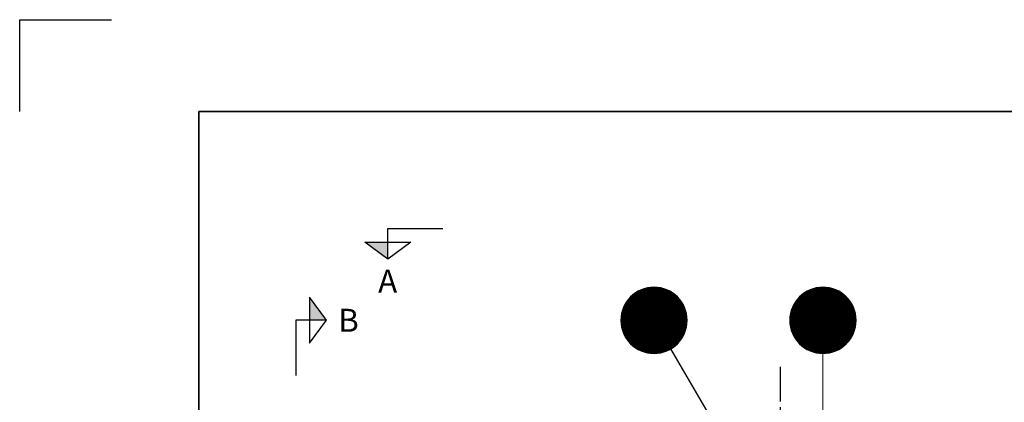
# Model space of a CAD drawing. Units: millimetres. Extents: x -250 to 20750, y 0 to 14850.
# Drawn here: x -250 to 5105, y 12769 to 14850 of the extents above; entities that cross this region are included whole.
import ezdxf
from ezdxf.enums import TextEntityAlignment as Align

# ---------------------------------------------------------------- set-up
doc = ezdxf.new("R2010")
doc.units = ezdxf.units.MM
doc.header["$LTSCALE"] = 50
doc.linetypes.add('CENTER2', pattern=[1.125, 0.75, -0.125, 0.125, -0.125])
for name, color, linetype in [('A-------F1-', 7, 'Continuous'), ('C-------D--', 1, 'Continuous'), ('C-------J2-', 1, 'Continuous'), ('C-------T2-', 1, 'Continuous')]:
    doc.layers.add(name, color=color, linetype=linetype)
doc.layers.add('C-------U9-', color=6, linetype='Continuous', plot=False)
doc.styles.add('Arial', font='arial.ttf')

msp = doc.modelspace()

# ---------------------------------------------------------------- hatches: boundary and pattern name
at = {"layer": 'C-------J2-'}
for points in [[(1751.2, 13640.3), (1751.2, 13548.6), (1626.2, 13640.3)], [(1326.2, 13215.3), (1417.9, 13215.3), (1326.2, 13340.3)]]:
    msp.add_hatch(color=1, dxfattribs=at).paths.add_polyline_path(points)

# ---------------------------------------------------------------- linework, layer by layer
at = {"layer": 'A-------F1-', "lineweight": 35}
for q in [(20250, 14350), (725, 500)]:
    msp.add_line((725, 14350), q, dxfattribs=at)
at = {"layer": 'C-------D--', "color": 1, "linetype": 'CENTER2', "ltscale": 5}
msp.add_line((3885, 12961.9), (3885, 11097.1), dxfattribs=at)
at = {"layer": 'C-------J2-', "color": 1}
for p, q in [((1751.2, 13640.3), (1751.2, 13715.3)), ((1751.2, 13715.3), (2051.2, 13715.3)), ((1626.2, 13640.3), (1876.2, 13640.3)), ((1751.2, 13548.6), (1626.2, 13640.3)), ((1876.2, 13640.3), (1751.2, 13548.6)), ((1751.2, 13548.6), (1751.2, 13640.3)), ((1326.2, 13340.3), (1326.2, 13090.3)), ((1417.9, 13215.3), (1326.2, 13340.3)), ((1326.2, 13215.3), (1251.2, 13215.3)), ((1251.2, 13215.3), (1251.2, 12915.3)), ((1326.2, 13090.3), (1417.9, 13215.3)), ((1417.9, 13215.3), (1326.2, 13215.3))]:
    msp.add_line(p, q, dxfattribs=at)
at = {"layer": 'C-------T2-', "color": 1, "lineweight": 9, "true_color": 0xff0000}
for p, q in [((3146.6, 13387.3), (3252.7, 13387.3)), ((3161.9, 13391.3), (3237.4, 13391.3)), ((4065, 13387.3), (4171.1, 13387.3)), ((4080.3, 13391.3), (4155.8, 13391.3)), ((3065.5, 13335.3), (3333.8, 13335.3)), ((3069.2, 13339.3), (3330.1, 13339.3)), ((3073.1, 13343.3), (3326.2, 13343.3)), ((3077.3, 13347.3), (3322, 13347.3)), ((3081.7, 13351.3), (3317.5, 13351.3)), ((3086.5, 13355.3), (3312.8, 13355.3)), ((3091.6, 13359.3), (3307.6, 13359.3)), ((3097.2, 13363.3), (3302.1, 13363.3)), ((3103.2, 13367.3), (3296, 13367.3)), ((3109.8, 13371.3), (3289.4, 13371.3)), ((3117.2, 13375.3), (3282.1, 13375.3)), ((3125.4, 13379.3), (3273.8, 13379.3)), ((3135, 13383.3), (3264.3, 13383.3)), ((3983.9, 13335.3), (4252.2, 13335.3)), ((3987.6, 13339.3), (4248.5, 13339.3)), ((3991.5, 13343.3), (4244.6, 13343.3)), ((3995.7, 13347.3), (4240.4, 13347.3)), ((4000.1, 13351.3), (4236, 13351.3)), ((4004.9, 13355.3), (4231.2, 13355.3)), ((4010.1, 13359.3), (4226.1, 13359.3)), ((4015.6, 13363.3), (4220.5, 13363.3)), ((4021.6, 13367.3), (4214.5, 13367.3)), ((4028.3, 13371.3), (4207.9, 13371.3)), ((4035.6, 13375.3), (4200.5, 13375.3)), ((4043.9, 13379.3), (4192.2, 13379.3)), ((4053.4, 13383.3), (4182.7, 13383.3)), ((3031.4, 13279.3), (3367.9, 13279.3)), ((3033, 13283.3), (3366.3, 13283.3)), ((3034.7, 13287.3), (3364.6, 13287.3)), ((3036.5, 13291.3), (3362.8, 13291.3)), ((3038.4, 13295.3), (3360.9, 13295.3)), ((3040.4, 13299.3), (3358.8, 13299.3)), ((3042.6, 13303.3), (3356.7, 13303.3)), ((3044.9, 13307.3), (3354.3, 13307.3)), ((3047.4, 13311.3), (3351.9, 13311.3)), ((3050, 13315.3), (3349.3, 13315.3)), ((3052.7, 13319.3), (3346.5, 13319.3)), ((3055.6, 13323.3), (3343.6, 13323.3)), ((3058.7, 13327.3), (3340.5, 13327.3)), ((3062, 13331.3), (3337.3, 13331.3)), ((3949.8, 13279.3), (4286.3, 13279.3)), ((3951.4, 13283.3), (4284.7, 13283.3)), ((3953.1, 13287.3), (4283, 13287.3)), ((3954.9, 13291.3), (4281.2, 13291.3)), ((3956.8, 13295.3), (4279.3, 13295.3)), ((3958.9, 13299.3), (4277.2, 13299.3)), ((3961, 13303.3), (4275.1, 13303.3)), ((3963.3, 13307.3), (4272.8, 13307.3)), ((3965.8, 13311.3), (4270.3, 13311.3)), ((3968.4, 13315.3), (4267.7, 13315.3)), ((3971.1, 13319.3), (4265, 13319.3)), ((3974.1, 13323.3), (4262.1, 13323.3)), ((3977.1, 13327.3), (4259, 13327.3)), ((3980.4, 13331.3), (4255.7, 13331.3)), ((3020, 13227.3), (3379.2, 13227.3)), ((3020.3, 13231.3), (3378.9, 13231.3)), ((3020.7, 13235.3), (3378.5, 13235.3)), ((3021.2, 13239.3), (3378, 13239.3)), ((3021.8, 13243.3), (3377.4, 13243.3)), ((3022.5, 13247.3), (3376.8, 13247.3)), ((3023.3, 13251.3), (3376, 13251.3)), ((3024.1, 13255.3), (3375.1, 13255.3)), ((3025.1, 13259.3), (3374.2, 13259.3)), ((3026.1, 13263.3), (3373.1, 13263.3)), ((3027.3, 13267.3), (3372, 13267.3)), ((3028.6, 13271.3), (3370.7, 13271.3)), ((3029.9, 13275.3), (3369.3, 13275.3)), ((3938.5, 13227.3), (4297.7, 13227.3)), ((3938.8, 13231.3), (4297.3, 13231.3)), ((3939.2, 13235.3), (4296.9, 13235.3)), ((3939.7, 13239.3), (4296.4, 13239.3)), ((3940.2, 13243.3), (4295.9, 13243.3)), ((3940.9, 13247.3), (4295.2, 13247.3)), ((3941.7, 13251.3), (4294.4, 13251.3)), ((3942.6, 13255.3), (4293.6, 13255.3)), ((3943.5, 13259.3), (4292.6, 13259.3)), ((3944.6, 13263.3), (4291.5, 13263.3)), ((3945.7, 13267.3), (4290.4, 13267.3)), ((3947, 13271.3), (4289.1, 13271.3)), ((3948.3, 13275.3), (4287.8, 13275.3)), ((3019.6, 13215.3), (3379.6, 13215.3)), ((3019.7, 13219.3), (3379.6, 13219.3)), ((3019.7, 13211.3), (3379.6, 13211.3)), ((3019.8, 13223.3), (3379.5, 13223.3)), ((3019.8, 13207.3), (3379.5, 13207.3)), ((3020, 13203.3), (3379.2, 13203.3)), ((3020.3, 13199.3), (3378.9, 13199.3)), ((3020.7, 13195.3), (3378.5, 13195.3)), ((3021.2, 13191.3), (3378, 13191.3)), ((3021.8, 13187.3), (3377.4, 13187.3)), ((3022.5, 13183.3), (3376.8, 13183.3)), ((3023.3, 13179.3), (3376, 13179.3)), ((3024.1, 13175.3), (3375.1, 13175.3)), ((3938.1, 13219.3), (4298, 13219.3)), ((3938.1, 13215.3), (4298.1, 13215.3)), ((3938.1, 13211.3), (4298, 13211.3)), ((3938.2, 13223.3), (4297.9, 13223.3)), ((3938.2, 13207.3), (4297.9, 13207.3)), ((3938.5, 13203.3), (4297.7, 13203.3)), ((3938.8, 13199.3), (4297.3, 13199.3)), ((3939.2, 13195.3), (4296.9, 13195.3)), ((3939.7, 13191.3), (4296.4, 13191.3)), ((3940.2, 13187.3), (4295.9, 13187.3)), ((3940.9, 13183.3), (4295.2, 13183.3)), ((3941.7, 13179.3), (4294.4, 13179.3)), ((3942.6, 13175.3), (4293.6, 13175.3)), ((3025.1, 13171.3), (3374.2, 13171.3)), ((3026.1, 13167.3), (3373.1, 13167.3)), ((3027.3, 13163.3), (3372, 13163.3)), ((3028.6, 13159.3), (3370.7, 13159.3)), ((3029.9, 13155.3), (3369.3, 13155.3)), ((3031.4, 13151.3), (3367.9, 13151.3)), ((3033, 13147.3), (3366.3, 13147.3)), ((3034.7, 13143.3), (3364.6, 13143.3)), ((3036.5, 13139.3), (3362.8, 13139.3)), ((3038.4, 13135.3), (3360.9, 13135.3)), ((3040.4, 13131.3), (3358.8, 13131.3)), ((3042.6, 13127.3), (3356.7, 13127.3)), ((3044.9, 13123.3), (3354.3, 13123.3)), ((3047.4, 13119.3), (3351.9, 13119.3)), ((3943.5, 13171.3), (4292.6, 13171.3)), ((3944.6, 13167.3), (4291.5, 13167.3)), ((3945.7, 13163.3), (4290.4, 13163.3)), ((3947, 13159.3), (4289.1, 13159.3)), ((3948.3, 13155.3), (4287.8, 13155.3)), ((3949.8, 13151.3), (4286.3, 13151.3)), ((3951.4, 13147.3), (4284.7, 13147.3)), ((3953.1, 13143.3), (4283, 13143.3)), ((3954.9, 13139.3), (4281.2, 13139.3)), ((3956.8, 13135.3), (4279.3, 13135.3)), ((3958.9, 13131.3), (4277.2, 13131.3)), ((3961, 13127.3), (4275.1, 13127.3)), ((3963.3, 13123.3), (4272.8, 13123.3)), ((3965.8, 13119.3), (4270.3, 13119.3)), ((3050, 13115.3), (3349.3, 13115.3)), ((3052.7, 13111.3), (3346.5, 13111.3)), ((3055.6, 13107.3), (3343.6, 13107.3)), ((3058.7, 13103.3), (3340.5, 13103.3)), ((3062, 13099.3), (3337.3, 13099.3)), ((3065.5, 13095.3), (3333.8, 13095.3)), ((3069.2, 13091.3), (3330.1, 13091.3)), ((3073.1, 13087.3), (3326.2, 13087.3)), ((3077.3, 13083.3), (3322, 13083.3)), ((3081.7, 13079.3), (3317.5, 13079.3)), ((3086.5, 13075.3), (3312.8, 13075.3)), ((3091.6, 13071.3), (3307.6, 13071.3)), ((3097.2, 13067.3), (3302.1, 13067.3)), ((3968.4, 13115.3), (4267.7, 13115.3)), ((3971.1, 13111.3), (4265, 13111.3)), ((3974.1, 13107.3), (4262.1, 13107.3)), ((3977.1, 13103.3), (4259, 13103.3)), ((3980.4, 13099.3), (4255.7, 13099.3)), ((3983.9, 13095.3), (4252.2, 13095.3)), ((3987.6, 13091.3), (4248.5, 13091.3)), ((3991.5, 13087.3), (4244.6, 13087.3)), ((3995.7, 13083.3), (4240.4, 13083.3)), ((4000.1, 13079.3), (4236, 13079.3)), ((4004.9, 13075.3), (4231.2, 13075.3)), ((4010.1, 13071.3), (4226.1, 13071.3)), ((4015.6, 13067.3), (4220.5, 13067.3)), ((3103.2, 13063.3), (3296, 13063.3)), ((3109.8, 13059.3), (3289.4, 13059.3)), ((3117.2, 13055.3), (3282.1, 13055.3)), ((3125.4, 13051.3), (3273.8, 13051.3)), ((3135, 13047.3), (3264.3, 13047.3)), ((3146.6, 13043.3), (3252.7, 13043.3)), ((3161.9, 13039.3), (3237.4, 13039.3)), ((4021.6, 13063.3), (4214.5, 13063.3)), ((4028.3, 13059.3), (4207.9, 13059.3)), ((4035.6, 13055.3), (4200.5, 13055.3)), ((4043.9, 13051.3), (4192.2, 13051.3)), ((4053.4, 13047.3), (4182.7, 13047.3)), ((4065, 13043.3), (4171.1, 13043.3)), ((4080.3, 13039.3), (4155.8, 13039.3))]:
    msp.add_line(p, q, dxfattribs=at)
at = {"layer": 'C-------T2-'}
msp.add_line((3290.1, 13059.7), (3798.5, 12185.7), dxfattribs=at)
at = {"layer": 'C-------T2-', "lineweight": 9}
msp.add_line((4118.1, 13035.3), (4118.1, 12590.1), dxfattribs=at)
at = {"layer": 'C-------T2-'}
for points in [[(3199.6, 13035.3), (3199.6, 13035.3, 1), (3199.6, 13395.3), (3199.6, 13395.3, 1), (3199.6, 13035.3, 5.027339)], [(4118.1, 13035.3), (4118.1, 13035.3, 1), (4118.1, 13395.3), (4118.1, 13395.3, 1), (4118.1, 13035.3, 5.027339)]]:
    msp.add_lwpolyline(points, format="xyb", dxfattribs=at)
at = {"layer": 'C-------U9-'}
for p, q in [((-250, 14350), (-250, 14850)), ((-250, 14850), (250, 14850))]:
    msp.add_line(p, q, dxfattribs=at)

# ---------------------------------------------------------------- texts
at = {"layer": 'C-------J2-', "color": 3, "style": 'Arial'}
for s, p in [('A', (1751.2, 13428.6)), ('B', (1537.9, 13215.3))]:
    msp.add_text(s, height=125, dxfattribs=at).set_placement(p, align=Align.MIDDLE_CENTER)
at = {"layer": 'C-------T2-', "color": 7, "style": 'Arial'}
for s, p in [('H', (3199.6, 13215.3)), ('D', (4118.1, 13215.3))]:
    msp.add_text(s, height=175, dxfattribs=at).set_placement(p, align=Align.MIDDLE_CENTER)

doc.saveas('drawing.dxf')
